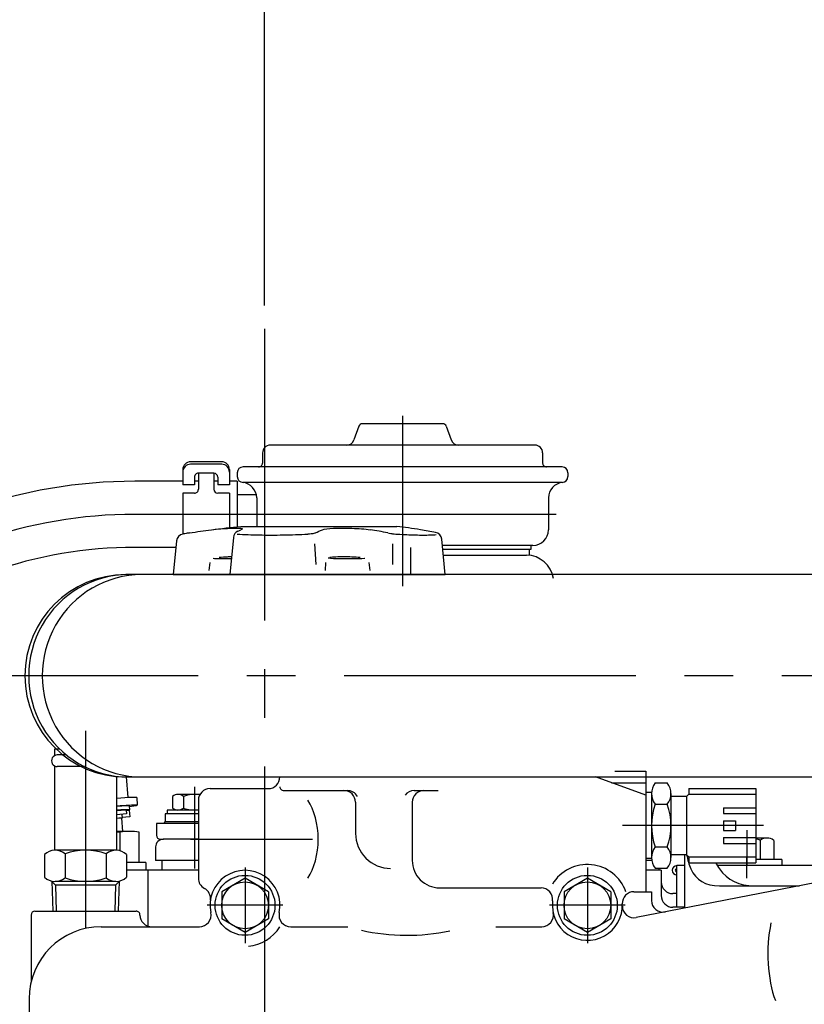
# Model space of a CAD drawing. Extents: x 0 to 295, y 0 to 416.
# Drawn here: x 223 to 243, y 147 to 173 of the extents above; entities that cross this region are included whole.
import ezdxf

# ---------------------------------------------------------------- set-up
doc = ezdxf.new("R2010")
doc.units = 0
doc.header["$LTSCALE"] = 10
doc.linetypes.add('CENTER2', pattern=[1.125, 0.75, -0.125, 0.125, -0.125])
doc.layers.get('0').update_dxf_attribs({"color": 40, "linetype": 'CONTINUOUS'})
doc.layers.get('DEFPOINTS').update_dxf_attribs({"linetype": 'CONTINUOUS'})
doc.layers.add('7', color=5, linetype='CONTINUOUS')
doc.styles.add('ROMAND', font='romand')
doc.styles.add('ROMANS-3MM', font='romans.shx', dxfattribs={"width": 0.6, "height": 3})
doc.dimstyles.new('STANDARD$0', dxfattribs={"dimtxt": 3, "dimasz": 3.5, "dimexe": 0.8, "dimexo": 0.6, "dimgap": 0.9, "dimtad": 1, "dimdec": 4, "dimzin": 0, "dimdsep": 46, "dimtxsty": 'ROMAND', "dimcen": 0.09, "dimadec": 0, "dimazin": 0, "dimtfac": 1, "dimtdec": 4, "dimtmove": 0, "dimatfit": 3, "dimfxl": 0, "dimtolj": 1, "dimtzin": 0, "dimarcsym": 0})

# ---------------------------------------------------------------- blocks, each defined once
blk = doc.blocks.new('*D25')
at = {"layer": '7', "color": 0, "lineweight": -2}
for p, q in [((197.831, 130.501), (197.831, 177.739)), ((229.031, 165.344), (229.031, 177.739)), ((225.531, 176.939), (201.331, 176.939))]:
    blk.add_line(p, q, dxfattribs=at)
at = {"layer": '7', "color": 0}
for points in [[(201.331, 177.523), (201.331, 176.356), (197.831, 176.939)], [(225.531, 177.523), (225.531, 176.356), (229.031, 176.939)]]:
    blk.add_solid(points, dxfattribs=at)
at = {"layer": 'DEFPOINTS', "color": 0}
for p in [(197.831, 176.939), (229.031, 164.744), (197.831, 129.901)]:
    blk.add_point(p, dxfattribs=at)
at = {"layer": '7', "color": 0, "insert": (213.431, 179.339), "char_height": 3, "attachment_point": 5, "style": 'ROMANS-3MM'}
blk.add_mtext('\\A1;312', dxfattribs=at)
blk = doc.blocks.new('*D26')
at = {"layer": '7', "color": 0, "lineweight": -2}
for p, q in [((197.831, 178.339), (197.831, 185.874)), ((260.531, 141.633), (260.531, 185.874)), ((201.331, 185.074), (257.031, 185.074))]:
    blk.add_line(p, q, dxfattribs=at)
at = {"layer": '7', "color": 0}
for points in [[(201.331, 185.657), (201.331, 184.491), (197.831, 185.074)], [(257.031, 185.657), (257.031, 184.491), (260.531, 185.074)]]:
    blk.add_solid(points, dxfattribs=at)
at = {"layer": 'DEFPOINTS', "color": 0}
for p in [(260.531, 185.074), (197.831, 177.739), (260.531, 141.033)]:
    blk.add_point(p, dxfattribs=at)
at = {"layer": '7', "color": 0, "insert": (229.181, 187.474), "char_height": 3, "attachment_point": 5, "style": 'ROMANS-3MM'}
blk.add_mtext('\\A1;625', dxfattribs=at)
blk = doc.blocks.new('*D41')
at = {"layer": '7', "color": 0, "lineweight": -2}
for p, q in [((197.831, 178.339), (197.831, 185.874)), ((260.531, 141.633), (260.531, 185.874)), ((201.331, 185.074), (257.031, 185.074))]:
    blk.add_line(p, q, dxfattribs=at)
at = {"layer": '7', "color": 0}
for points in [[(201.331, 185.657), (201.331, 184.491), (197.831, 185.074)], [(257.031, 185.657), (257.031, 184.491), (260.531, 185.074)]]:
    blk.add_solid(points, dxfattribs=at)
at = {"layer": 'DEFPOINTS', "color": 0}
for p in [(260.531, 185.074), (197.831, 177.739), (260.531, 141.033)]:
    blk.add_point(p, dxfattribs=at)
at = {"layer": '7', "color": 0, "insert": (229.181, 187.474), "char_height": 3, "attachment_point": 5, "style": 'ROMANS-3MM'}
blk.add_mtext('\\A1;625', dxfattribs=at)
blk = doc.blocks.new('*D40')
at = {"layer": '7', "color": 0, "lineweight": -2}
for p, q in [((197.831, 130.501), (197.831, 177.739)), ((229.031, 165.344), (229.031, 177.739)), ((225.531, 176.939), (201.331, 176.939))]:
    blk.add_line(p, q, dxfattribs=at)
at = {"layer": '7', "color": 0}
for points in [[(201.331, 177.523), (201.331, 176.356), (197.831, 176.939)], [(225.531, 177.523), (225.531, 176.356), (229.031, 176.939)]]:
    blk.add_solid(points, dxfattribs=at)
at = {"layer": 'DEFPOINTS', "color": 0}
for p in [(197.831, 176.939), (229.031, 164.744), (197.831, 129.901)]:
    blk.add_point(p, dxfattribs=at)
at = {"layer": '7', "color": 0, "insert": (213.431, 179.339), "char_height": 3, "attachment_point": 5, "style": 'ROMANS-3MM'}
blk.add_mtext('\\A1;312', dxfattribs=at)

msp = doc.modelspace()

# ---------------------------------------------------------------- linework, layer by layer
at = {"color": 7, "linetype": 'CENTER2'}
for p, q in [((229.031113, 164.743865), (229.031113, 95.109832)), ((229.031113, 164.743865), (229.031113, 95.109832)), ((232.581113, 162.50551), (232.581113, 158.925554)), ((232.581113, 162.50551), (232.581113, 158.925554)), ((261.078383, 155.82553), (221.493783, 155.825554)), ((261.078383, 155.82553), (221.493783, 155.825554)), ((224.431137, 154.410979), (224.431089, 149.775554)), ((224.431137, 154.410979), (224.431089, 149.775554))]:
    msp.add_line(p, q, dxfattribs=at)
at = {"color": 7, "linetype": 'Continuous'}
for p, q in [((231.457138, 162.23969), (231.32894, 161.887175)), ((231.457138, 162.23969), (231.32894, 161.887175)), ((233.611069, 162.305535), (231.551108, 162.305535)), ((233.611069, 162.305535), (231.551108, 162.305535)), ((233.705039, 162.23969), (233.833188, 161.887175)), ((233.705039, 162.23969), (233.833188, 161.887175)), ((235.981137, 161.755535), (229.181089, 161.755535)), ((235.981137, 161.755535), (229.181089, 161.755535)), ((228.981089, 161.555535), (228.981089, 161.295549)), ((228.981089, 161.555535), (228.981089, 161.295549)), ((236.181089, 161.555535), (236.181089, 161.295549)), ((236.181089, 161.555535), (236.181089, 161.295549)), ((227.931162, 161.326555), (227.131162, 161.326555)), ((227.931162, 161.326555), (227.131162, 161.326555)), ((227.931162, 161.262273), (227.131162, 161.262273)), ((227.931162, 161.262273), (227.131162, 161.262273)), ((226.931162, 161.126555), (226.931162, 160.73383)), ((226.931162, 161.126555), (226.931162, 160.73383)), ((227.731162, 161.032439), (227.331162, 161.032439)), ((227.331162, 161.032439), (227.331162, 160.620427)), ((227.331162, 161.032439), (227.331162, 160.620427)), ((227.731162, 161.032439), (227.331162, 161.032439)), ((227.731162, 161.032439), (227.731162, 160.620427)), ((227.731162, 161.032439), (227.731162, 160.620427)), ((228.131162, 161.126555), (228.131162, 160.73383)), ((228.131162, 161.126555), (228.131162, 160.73383)), ((228.331113, 161.045549), (228.331113, 160.945549)), ((228.331113, 161.045549), (228.331113, 160.945549)), ((236.681113, 161.195549), (228.481113, 161.195549)), ((236.681113, 161.195549), (228.481113, 161.195549)), ((236.831113, 161.045549), (236.831113, 160.945549)), ((236.831113, 161.045549), (236.831113, 160.945549)), ((226.931162, 160.825554), (225.696128, 160.825554)), ((226.931162, 160.825554), (225.696128, 160.825554)), ((227.231162, 160.73383), (226.931162, 160.73383)), ((227.231162, 160.73383), (226.931162, 160.73383)), ((227.231162, 160.932439), (227.231162, 160.73383)), ((227.231162, 160.932439), (227.231162, 160.73383)), ((227.331162, 160.825554), (227.231162, 160.825554)), ((227.331162, 160.825554), (227.231162, 160.825554)), ((227.831162, 160.825554), (227.731162, 160.825554)), ((227.831162, 160.825554), (227.731162, 160.825554)), ((227.831162, 160.932439), (227.831162, 160.73383)), ((227.831162, 160.932439), (227.831162, 160.73383)), ((228.131162, 160.73383), (227.831162, 160.73383)), ((228.131162, 160.73383), (227.831162, 160.73383)), ((228.331259, 160.825554), (228.131162, 160.825554)), ((228.331259, 160.825554), (228.131162, 160.825554)), ((228.331259, 160.825554), (228.331259, 159.656951)), ((228.331259, 160.825554), (228.331259, 159.656951)), ((236.681113, 160.795549), (228.481113, 160.795549)), ((236.681113, 160.795549), (228.481113, 160.795549)), ((227.231162, 160.520427), (226.931162, 160.520427)), ((226.931162, 160.520427), (226.931162, 159.469719)), ((226.931162, 160.520427), (226.931162, 159.469719)), ((227.231162, 160.520427), (226.931162, 160.520427)), ((228.131162, 160.520427), (227.831162, 160.520427)), ((228.131162, 160.520427), (227.831162, 160.520427)), ((228.131162, 160.520427), (228.131162, 159.63637)), ((228.131162, 160.520427), (228.131162, 159.63637)), ((228.823496, 160.475554), (228.331259, 160.475554)), ((228.823496, 160.475554), (228.331259, 160.475554)), ((228.831113, 160.39782), (228.831113, 159.665569)), ((228.831113, 160.39782), (228.831113, 159.665569)), ((236.331113, 160.39782), (236.331113, 159.575554)), ((236.331113, 160.39782), (236.331113, 159.575554)), ((228.331259, 159.975554), (225.696128, 159.975554)), ((228.331259, 159.975554), (225.696128, 159.975554)), ((236.531089, 159.975554), (228.331259, 159.975554)), ((236.531089, 159.975554), (228.331259, 159.975554)), ((228.419589, 159.665569), (232.429892, 159.665569)), ((228.419589, 159.665569), (232.429892, 159.665569)), ((226.765903, 159.292156), (226.680771, 158.425554)), ((226.765903, 159.292156), (226.680771, 158.425554)), ((228.233921, 159.383098), (228.143735, 158.425554)), ((228.233921, 159.383098), (228.143735, 158.425554)), ((230.318491, 159.21967), (230.35499, 158.690276)), ((230.318491, 159.21967), (230.35499, 158.690276)), ((232.321396, 159.215642), (232.321396, 158.688909)), ((232.321396, 159.215642), (232.321396, 158.688909)), ((233.678403, 158.425554), (233.591367, 159.333977)), ((233.678403, 158.425554), (233.591367, 159.333977)), ((226.749521, 159.125554), (225.702304, 159.125554)), ((226.749521, 159.125554), (225.702304, 159.125554)), ((232.581113, 159.125554), (232.581113, 158.125554)), ((232.581113, 159.125554), (232.581113, 158.125554)), ((232.781113, 159.125554), (232.781113, 158.425554)), ((232.781113, 159.125554), (232.781113, 158.425554)), ((235.931113, 159.175554), (233.606552, 159.175554)), ((235.931113, 159.175554), (233.606552, 159.175554)), ((235.881089, 159.075554), (233.616123, 159.075554)), ((235.881089, 159.075554), (233.616123, 159.075554)), ((235.831113, 159.075554), (235.831113, 158.925554)), ((235.831113, 159.075554), (235.831113, 158.925554)), ((235.881113, 159.175554), (235.881113, 159.075554)), ((235.881113, 159.175554), (235.881113, 159.075554)), ((227.627085, 158.740618), (227.599668, 158.530559)), ((227.627085, 158.740618), (227.599668, 158.530559)), ((230.602011, 158.738152), (230.59354, 158.529753)), ((230.602011, 158.738152), (230.59354, 158.529753)), ((231.744663, 158.530242), (231.722495, 158.739617)), ((231.744663, 158.530242), (231.722495, 158.739617)), ((233.630503, 158.925554), (235.764414, 158.925554)), ((233.630503, 158.925554), (235.764414, 158.925554)), ((225.532116, 158.425554), (225.471347, 158.425554)), ((225.532116, 158.425554), (225.471347, 158.425554)), ((225.879413, 158.425554), (225.532116, 158.425554)), ((225.879413, 158.425554), (225.532116, 158.425554)), ((230.513236, 158.425554), (225.879413, 158.425554)), ((230.513236, 158.425554), (225.879413, 158.425554)), ((226.680771, 158.425554), (233.678403, 158.425554)), ((226.680771, 158.425554), (233.678403, 158.425554)), ((252.673511, 158.425554), (230.513236, 158.425554)), ((252.673511, 158.425554), (230.513236, 158.425554)), ((223.768585, 153.940544), (223.636142, 153.940544)), ((223.768585, 153.940544), (223.636142, 153.940544)), ((223.636167, 153.94052), (223.636167, 153.773186)), ((223.636167, 153.94052), (223.636167, 153.773186)), ((223.938481, 153.79052), (223.706162, 153.79052)), ((223.938481, 153.79052), (223.706162, 153.79052)), ((223.636142, 153.507781), (223.636118, 151.340544)), ((223.636142, 153.507781), (223.636118, 151.340544)), ((224.406002, 153.490508), (223.706162, 153.49052)), ((224.406002, 153.490508), (223.706162, 153.49052)), ((238.03353, 153.375579), (238.831113, 153.375579)), ((238.03353, 153.375579), (238.831113, 153.375579)), ((238.831113, 153.375603), (238.831113, 150.275579)), ((238.831113, 153.375603), (238.831113, 150.275579)), ((225.226132, 153.244186), (225.226132, 151.340569)), ((225.226132, 153.244186), (225.226132, 151.340569)), ((225.471347, 153.225554), (225.532116, 153.225554)), ((225.471347, 153.225554), (225.532116, 153.225554)), ((225.476714, 153.226163), (225.520688, 152.694524)), ((225.476714, 153.226163), (225.520688, 152.694524)), ((225.532116, 153.225554), (225.879413, 153.225554)), ((225.532116, 153.225554), (225.879413, 153.225554)), ((225.879413, 153.225554), (230.513236, 153.225554)), ((225.879413, 153.225554), (230.513236, 153.225554)), ((230.513236, 153.225554), (252.673511, 153.225554)), ((230.513236, 153.225554), (252.673511, 153.225554)), ((238.831113, 152.756804), (237.543212, 153.225554)), ((238.831113, 152.756804), (237.543212, 153.225554)), ((227.231113, 152.97553), (227.231113, 151.625554)), ((227.231113, 152.97553), (227.231113, 151.625554)), ((227.631113, 152.925579), (229.127353, 152.925579)), ((227.631113, 152.925579), (229.127353, 152.925579)), ((229.523935, 152.875579), (231.159751, 152.875579)), ((229.523935, 152.875579), (231.159751, 152.875579)), ((232.881113, 152.875579), (233.498593, 152.875579)), ((232.881113, 152.875579), (233.498593, 152.875579)), ((237.955307, 153.075579), (238.831113, 153.075579)), ((237.955307, 153.075579), (238.831113, 153.075579)), ((239.075254, 153.072502), (239.386948, 153.072502)), ((239.075254, 153.072502), (239.386948, 153.072502)), ((239.936118, 152.930583), (241.661069, 152.930583)), ((239.936118, 152.930583), (239.936118, 152.780583)), ((239.936118, 152.930583), (239.936118, 152.780583)), ((239.936118, 152.930583), (241.661069, 152.930583)), ((241.661069, 152.930583), (241.661093, 151.020598)), ((241.661069, 152.930583), (241.661093, 151.020598)), ((225.746225, 152.697331), (225.762705, 152.498088)), ((225.746225, 152.697331), (225.762705, 152.498088)), ((226.666098, 152.726921), (226.666098, 152.424138)), ((226.666098, 152.726921), (226.666098, 152.424138)), ((227.371274, 152.77553), (226.80748, 152.77553)), ((227.371274, 152.77553), (226.80748, 152.77553)), ((226.948593, 152.727165), (226.948593, 152.423894)), ((226.948593, 152.727165), (226.948593, 152.423894)), ((227.331113, 152.625579), (227.331113, 150.625579)), ((227.331113, 152.625579), (227.331113, 150.625579)), ((238.981089, 152.825579), (238.831089, 152.825579)), ((238.981089, 152.825579), (238.831089, 152.825579)), ((238.981089, 152.798235), (238.981113, 151.152898)), ((238.981089, 152.798235), (238.981113, 151.152898)), ((239.481089, 152.798235), (239.481113, 151.152898)), ((239.481089, 152.798235), (239.481113, 151.152898)), ((239.881089, 152.725603), (239.481089, 152.725579)), ((239.881089, 152.725603), (239.481089, 152.725579)), ((239.881089, 152.725603), (239.881113, 151.225603)), ((239.881089, 152.725603), (239.881113, 151.225603)), ((239.936118, 152.780583), (239.881113, 152.725579)), ((239.936118, 152.780583), (239.881113, 152.725579)), ((239.936118, 152.780583), (241.661069, 152.780583)), ((239.936118, 152.780583), (241.661069, 152.780583)), ((225.471958, 152.373796), (225.226132, 152.353459)), ((225.471958, 152.373796), (225.226132, 152.353459)), ((225.471933, 152.373796), (225.480185, 152.274138)), ((225.471933, 152.373796), (225.480185, 152.274138)), ((225.551987, 152.375994), (225.566464, 152.200994)), ((225.551987, 152.375994), (225.566464, 152.200994)), ((225.571616, 152.382048), (225.563364, 152.481682)), ((225.571616, 152.382048), (225.563364, 152.481682)), ((227.331113, 152.375554), (226.531113, 152.375554)), ((226.531113, 152.375554), (226.531113, 152.275554)), ((226.531113, 152.375554), (226.531113, 152.275554)), ((227.331113, 152.375554), (226.531113, 152.375554)), ((231.372837, 152.575579), (231.372837, 151.775579)), ((231.372837, 152.575579), (231.372837, 151.775579)), ((232.831113, 152.575603), (232.831113, 151.075579)), ((232.831113, 152.575603), (232.831113, 151.075579)), ((239.075254, 152.524016), (239.386972, 152.524016)), ((239.075254, 152.524016), (239.386972, 152.524016)), ((240.831089, 152.435588), (241.661069, 152.435588)), ((240.831089, 152.435588), (240.831089, 152.285588)), ((240.831089, 152.435588), (240.831089, 152.285588)), ((240.831089, 152.435588), (241.661069, 152.435588)), ((225.48021, 152.274138), (225.226132, 152.253118)), ((225.48021, 152.274138), (225.226132, 152.253118)), ((225.360605, 152.264275), (225.368857, 152.164665)), ((225.360605, 152.264275), (225.368857, 152.164665)), ((225.391904, 151.825505), (225.363901, 152.164153)), ((225.391904, 151.825505), (225.363901, 152.164153)), ((225.566464, 152.200994), (225.367221, 152.184514)), ((225.566464, 152.200994), (225.367221, 152.184514)), ((226.481113, 152.275554), (226.481113, 152.075554)), ((227.331113, 152.275554), (226.481113, 152.275554)), ((227.331113, 152.275554), (226.481113, 152.275554)), ((226.481113, 152.275554), (226.481113, 152.075554)), ((240.831089, 152.285588), (241.661069, 152.285588)), ((240.831089, 152.285588), (241.661069, 152.285588)), ((227.331113, 152.025554), (226.256113, 152.025554)), ((226.256113, 152.025554), (226.256113, 151.725554)), ((226.256113, 152.025554), (226.256113, 151.725554)), ((227.331113, 152.025554), (226.256113, 152.025554)), ((226.456113, 152.025554), (226.481113, 152.075554)), ((226.456113, 152.025554), (226.481113, 152.075554)), ((227.331113, 152.075554), (226.481113, 152.075554)), ((227.331113, 152.075554), (226.481113, 152.075554)), ((239.031113, 151.975579), (238.231113, 151.975579)), ((239.031113, 151.975579), (238.231113, 151.975579)), ((241.861118, 151.975579), (238.831113, 151.975579)), ((241.861118, 151.975579), (238.831113, 151.975579)), ((240.831089, 152.100603), (241.141074, 152.100603)), ((240.831089, 152.100603), (241.141074, 152.100603)), ((240.831089, 152.100579), (240.831113, 151.850603)), ((240.831089, 152.100579), (240.831113, 151.850603)), ((241.141074, 152.100603), (241.141098, 151.850603)), ((241.141074, 152.100603), (241.141098, 151.850603)), ((225.555136, 151.82553), (225.226132, 151.82553)), ((225.555136, 151.82553), (225.226132, 151.82553)), ((225.321103, 151.325774), (225.321103, 151.802703)), ((225.321103, 151.325774), (225.321103, 151.802703)), ((225.81185, 151.022551), (225.81185, 151.802654)), ((225.81185, 151.022551), (225.81185, 151.802654)), ((226.356113, 151.625554), (226.431113, 151.625554)), ((226.356113, 151.625554), (226.431113, 151.625554)), ((227.331113, 151.625554), (226.431113, 151.625554)), ((227.331113, 151.625554), (226.431113, 151.625554)), ((227.131113, 151.625579), (230.263462, 151.625579)), ((227.131113, 151.625579), (230.263462, 151.625579)), ((227.231113, 151.825554), (227.231113, 150.875554)), ((227.231113, 151.825554), (227.231113, 150.875554)), ((240.831113, 151.850603), (241.141098, 151.850603)), ((240.831113, 151.850603), (241.141098, 151.850603)), ((240.831113, 151.665593), (241.661093, 151.665593)), ((240.831113, 151.665593), (240.831113, 151.515593)), ((240.831113, 151.665593), (240.831113, 151.515593)), ((240.831113, 151.665593), (241.661093, 151.665593)), ((241.430942, 151.855559), (241.430942, 150.945549)), ((241.430942, 151.855559), (241.430942, 150.945549)), ((241.95062, 151.655559), (241.661093, 151.655559)), ((241.95062, 151.655559), (241.661093, 151.655559)), ((226.231113, 151.425554), (226.231113, 151.075554)), ((226.231113, 151.425554), (226.231113, 151.075554)), ((239.075278, 151.427092), (239.387021, 151.427092)), ((239.075278, 151.427092), (239.387021, 151.427092)), ((240.831113, 151.515593), (241.661093, 151.515593)), ((240.831113, 151.515593), (241.661093, 151.515593)), ((241.777304, 151.596086), (241.777304, 151.105559)), ((241.777304, 151.596086), (241.777304, 151.105559)), ((242.123715, 151.596086), (242.123715, 151.105559)), ((242.123715, 151.596086), (242.123715, 151.105559)), ((223.376132, 151.233977), (223.376108, 150.647112)), ((223.376132, 151.233977), (223.376108, 150.647112)), ((225.213144, 151.340544), (223.649082, 151.340544)), ((225.213144, 151.340544), (223.649082, 151.340544)), ((223.903623, 151.249919), (223.903623, 150.631047)), ((223.903623, 151.249919), (223.903623, 150.631047)), ((224.958628, 151.249993), (224.958628, 150.631047)), ((224.958628, 151.249993), (224.958628, 150.631047)), ((225.486118, 151.233977), (225.486118, 150.647087)), ((225.486118, 151.233977), (225.486118, 150.647087)), ((238.981113, 151.125579), (238.831113, 151.125579)), ((238.981113, 151.125579), (238.831113, 151.125579)), ((239.881113, 151.225603), (239.481113, 151.225579)), ((239.881113, 151.225603), (239.481113, 151.225579)), ((239.831089, 151.225603), (239.831089, 149.851213)), ((239.831089, 151.225603), (239.831089, 149.851213)), ((239.881113, 151.225603), (239.936142, 151.170598)), ((239.881113, 151.225603), (239.936142, 151.170598)), ((239.936142, 151.170598), (241.661093, 151.170598)), ((239.936142, 151.170598), (239.936142, 151.020598)), ((239.936142, 151.170598), (239.936142, 151.020598)), ((239.936142, 151.170598), (241.661093, 151.170598)), ((241.430942, 150.62553), (241.430942, 151.145549)), ((241.430942, 150.62553), (241.430942, 151.145549)), ((242.330942, 151.105559), (241.661093, 151.105559)), ((242.330942, 151.105559), (241.661093, 151.105559)), ((242.330942, 151.105559), (242.330942, 150.945549)), ((242.330942, 151.105559), (242.330942, 150.945549)), ((225.981113, 151.02553), (225.486118, 151.02553)), ((225.981113, 151.02553), (225.486118, 151.02553)), ((225.981113, 151.02553), (225.981113, 150.82553)), ((225.981113, 151.02553), (225.981113, 150.82553)), ((227.331113, 151.075554), (226.231113, 151.075554)), ((227.331113, 151.075554), (226.231113, 151.075554)), ((226.391074, 151.075456), (226.391074, 150.82553)), ((226.391074, 151.075456), (226.391074, 150.82553)), ((228.531113, 150.895574), (228.531113, 148.955559)), ((228.531113, 150.895574), (228.531113, 148.955559)), ((237.331113, 150.895549), (237.331113, 148.955535)), ((237.331113, 150.895549), (237.331113, 148.955535)), ((238.987876, 151.075554), (238.831113, 151.075554)), ((238.987876, 151.075554), (238.831113, 151.075554)), ((239.075278, 150.878581), (239.386923, 150.878581)), ((239.075278, 150.878581), (239.386923, 150.878581)), ((239.171152, 150.878581), (239.171152, 150.82553)), ((239.171152, 150.878581), (239.171152, 150.82553)), ((239.831089, 150.945549), (239.630942, 150.945549)), ((239.831089, 150.945549), (239.630942, 150.945549)), ((239.630966, 149.87553), (239.630966, 150.945549)), ((239.630966, 149.87553), (239.630966, 150.945549)), ((239.936142, 151.020598), (241.661093, 151.020598)), ((239.936142, 151.020598), (241.661093, 151.020598)), ((245.216635, 150.945549), (240.672202, 150.945549)), ((245.216635, 150.945549), (240.672202, 150.945549)), ((227.331113, 150.82553), (225.486118, 150.82553)), ((227.331113, 150.82553), (225.486118, 150.82553)), ((226.031113, 150.825554), (226.031113, 149.375554)), ((226.031113, 150.825554), (226.031113, 149.375554)), ((228.531113, 150.620549), (227.931113, 150.274138)), ((228.531113, 150.620549), (227.931113, 150.274138)), ((229.131113, 150.274138), (228.531089, 150.620549)), ((229.131113, 150.274138), (228.531089, 150.620549)), ((237.331113, 150.620525), (236.731113, 150.274114)), ((237.331113, 150.620525), (236.731113, 150.274114)), ((237.931113, 150.274114), (237.331089, 150.620525)), ((237.931113, 150.274114), (237.331089, 150.620525)), ((239.231089, 150.825554), (238.831113, 150.825554)), ((239.231089, 150.825554), (238.831113, 150.825554)), ((239.231113, 150.82553), (239.231113, 150.175554)), ((239.231113, 150.82553), (239.231113, 150.175554)), ((223.568613, 150.54865), (223.592758, 149.775554)), ((223.568613, 150.54865), (223.592758, 149.775554)), ((223.568881, 150.540544), (223.657602, 150.440544)), ((223.568881, 150.540544), (223.657602, 150.440544)), ((225.213095, 150.540544), (223.649131, 150.540544)), ((225.213095, 150.540544), (223.649131, 150.540544)), ((223.657578, 150.440544), (223.678354, 149.775554)), ((223.657578, 150.440544), (223.678354, 149.775554)), ((225.204624, 150.440569), (223.657602, 150.440544)), ((225.204624, 150.440569), (223.657602, 150.440544)), ((225.204624, 150.440569), (225.183847, 149.775579)), ((225.204624, 150.440569), (225.183847, 149.775579)), ((225.204624, 150.440569), (225.293344, 150.540544)), ((225.204624, 150.440569), (225.293344, 150.540544)), ((225.293589, 150.54865), (225.269443, 149.775554)), ((225.293589, 150.54865), (225.269443, 149.775554)), ((233.531113, 150.375579), (236.140512, 150.375579)), ((233.531113, 150.375579), (236.140512, 150.375579)), ((243.566294, 150.577263), (238.588339, 149.609661)), ((243.566294, 150.577263), (238.588339, 149.609661)), ((240.725327, 150.42553), (242.785678, 150.42553)), ((240.725327, 150.42553), (242.785678, 150.42553)), ((227.931113, 150.274138), (227.931113, 149.576995)), ((227.931113, 150.274138), (227.931113, 149.576995)), ((229.131113, 150.274138), (229.131113, 149.577019)), ((229.131113, 150.274138), (229.131113, 149.577019)), ((236.731113, 150.274114), (236.731113, 149.57697)), ((236.731113, 150.274114), (236.731113, 149.57697)), ((237.931113, 150.274114), (237.931113, 149.576995)), ((237.931113, 150.274114), (237.931113, 149.576995)), ((238.530063, 150.275579), (238.981113, 150.275579)), ((238.530063, 150.275579), (238.981113, 150.275579)), ((238.981113, 150.275579), (238.981113, 150.020769)), ((238.981113, 150.275579), (238.981113, 150.020769)), ((239.630966, 150.225554), (239.531113, 150.225554)), ((239.630966, 150.225554), (239.531113, 150.225554)), ((224.431113, 149.975579), (224.431113, 149.331804)), ((224.431113, 149.975579), (224.431113, 149.331804)), ((229.501108, 149.925579), (227.561118, 149.925579)), ((229.501108, 149.925579), (227.561118, 149.925579)), ((238.301108, 149.925554), (236.361118, 149.925554)), ((238.301108, 149.925554), (236.361118, 149.925554)), ((239.831113, 149.875554), (239.531113, 149.875554)), ((239.831113, 149.875554), (239.531113, 149.875554)), ((223.031113, 149.675579), (223.031113, 147.952776)), ((223.031113, 149.675579), (223.031113, 147.952776)), ((223.131113, 149.775579), (225.731113, 149.775579)), ((223.131113, 149.775579), (225.731113, 149.775579)), ((224.831113, 149.375579), (227.357431, 149.375579)), ((224.831113, 149.375579), (227.357431, 149.375579)), ((228.531113, 149.230608), (227.931113, 149.577019)), ((228.531113, 149.230608), (227.931113, 149.577019)), ((229.131113, 149.577019), (228.531089, 149.230608)), ((229.131113, 149.577019), (228.531089, 149.230608)), ((229.70477, 149.375579), (231.170883, 149.375579)), ((229.70477, 149.375579), (231.170883, 149.375579)), ((234.979917, 149.375579), (236.157431, 149.375579)), ((234.979917, 149.375579), (236.157431, 149.375579)), ((237.331113, 149.230583), (236.731113, 149.576995)), ((237.331113, 149.230583), (236.731113, 149.576995)), ((237.931113, 149.576995), (237.331089, 149.230583)), ((237.931113, 149.576995), (237.331089, 149.230583)), ((222.981113, 147.525579), (222.981113, 146.075579)), ((222.981113, 147.525579), (222.981113, 146.075579))]:
    msp.add_line(p, q, dxfattribs=at)
for centre, radius in [((228.531113, 149.925579), 0.77), ((228.531113, 149.925579), 0.77), ((237.331113, 149.925554), 0.77), ((237.331113, 149.925554), 0.77), ((228.531113, 149.925579), 0.6), ((228.531113, 149.925579), 0.6), ((237.331113, 149.925554), 0.6), ((237.331113, 149.925554), 0.6)]:
    msp.add_circle(centre, radius, dxfattribs=at)
for centre, radius, start, end in [((231.551108, 162.205535), 0.1, 90.0000259, 160.0253657), ((231.551108, 162.205535), 0.1, 90.0000259, 160.0253657), ((233.611069, 162.205535), 0.1, 19.9746343, 89.9999741), ((233.611069, 162.205535), 0.1, 19.9746343, 89.9999741), ((229.181089, 161.555535), 0.2, 90.0000187, 180.0000555), ((229.181089, 161.555535), 0.2, 90.0000187, 180.0000555), ((231.140976, 161.955535), 0.2, 269.9999456, 340.0144662), ((231.140976, 161.955535), 0.2, 269.9999456, 340.0144662), ((234.021152, 161.955535), 0.2, 199.9879002, 269.9999073), ((234.021152, 161.955535), 0.2, 199.9879002, 269.9999073), ((235.981137, 161.555535), 0.2, 359.9999445, 89.9999813), ((235.981137, 161.555535), 0.2, 359.9999445, 89.9999813), ((227.131162, 161.126555), 0.2, 90.0000187, 180.0000555), ((227.131162, 161.126555), 0.2, 90.0000187, 180.0000555), ((227.131162, 161.062273), 0.2, 90.0000187, 180.0000555), ((227.131162, 161.062273), 0.2, 90.0000187, 180.0000555), ((227.931162, 161.126555), 0.2, 0.0000194, 90.0000012), ((227.931162, 161.126555), 0.2, 0.0000194, 90.0000012), ((227.931162, 161.062273), 0.2, 0.0000194, 90.0000012), ((227.931162, 161.062273), 0.2, 0.0000194, 90.0000012), ((228.881089, 161.295549), 0.1, 269.9999445, 359.9999813), ((228.881089, 161.295549), 0.1, 269.9999445, 359.9999813), ((236.281137, 161.295549), 0.1, 180.0000187, 270.0000555), ((236.281137, 161.295549), 0.1, 180.0000187, 270.0000555), ((227.331162, 160.932439), 0.1, 90.0000187, 180.0000555), ((227.331162, 160.932439), 0.1, 90.0000187, 180.0000555), ((227.731162, 160.932439), 0.1, 0.0000194, 90.0000012), ((227.731162, 160.932439), 0.1, 0.0000194, 90.0000012), ((228.481113, 161.045549), 0.15, 90.0000182, 180), ((228.481113, 161.045549), 0.15, 90.0000182, 180), ((236.681113, 161.045549), 0.15, 0, 89.9999819), ((236.681113, 161.045549), 0.15, 0, 89.9999819), ((228.481113, 160.945549), 0.15, 180.0000173, 269.9999447), ((228.481113, 160.945549), 0.15, 180.0000173, 269.9999447), ((228.431113, 160.39782), 0.4, 0.0000406, 84.7841625), ((228.431113, 160.39782), 0.4, 0.0000406, 84.7841625), ((236.731113, 160.39782), 0.4, 95.2158373, 179.9999592), ((236.731113, 160.39782), 0.4, 95.2158373, 179.9999592), ((236.681113, 160.945549), 0.15, 270.0000553, 359.9999827), ((236.681113, 160.945549), 0.15, 270.0000553, 359.9999827), ((227.231162, 160.620427), 0.1, 269.9999445, 359.9999813), ((227.231162, 160.620427), 0.1, 269.9999445, 359.9999813), ((227.831162, 160.620427), 0.1, 180.0000173, 269.9999447), ((227.831162, 160.620427), 0.1, 180.0000173, 269.9999447), ((226.964975, 159.2726), 0.199999, 99.6119532, 174.3856951), ((226.964975, 159.2726), 0.199999, 99.6119532, 174.3856951), ((228.43309, 159.364324), 0.199999, 115.1319424, 174.6163331), ((228.43309, 159.364324), 0.199999, 115.1319424, 174.6163331), ((233.392343, 159.31491), 0.199999, 5.4733915, 79.0504297), ((233.392343, 159.31491), 0.199999, 5.4733915, 79.0504297), ((235.931113, 159.575554), 0.4, 270.0000173, 359.9999447), ((235.931113, 159.575554), 0.4, 270.0000173, 359.9999447), ((235.764414, 158.225554), 0.699997, 8.5293747, 90.0000352), ((235.764414, 158.225554), 0.699997, 8.5293747, 90.0000352), ((225.471347, 155.825554), 2.6, 90, 270), ((225.471347, 155.825554), 2.6, 90, 270), ((223.706162, 153.640496), 0.150041, 89.9982761, 270.0007534), ((223.706162, 153.640496), 0.150041, 89.9982761, 270.0007534), ((229.127353, 153.225579), 0.3, 270.0000173, 359.9999447), ((229.127353, 153.225579), 0.3, 270.0000173, 359.9999447), ((227.631113, 152.625579), 0.3, 89.9999988, 179.9999806), ((227.631113, 152.625579), 0.3, 89.9999988, 179.9999806), ((229.527353, 152.975579), 0.1, 180.0000187, 270.0000555), ((229.527353, 152.975579), 0.1, 180.0000187, 270.0000555), ((231.072837, 152.575579), 0.3, 0, 89.9999818), ((231.072837, 152.575579), 0.3, 0, 89.9999818), ((231.159751, 152.575579), 0.3, 30.0000286, 90.0001259), ((231.159751, 152.575579), 0.3, 30.0000286, 90.0001259), ((232.881113, 152.575579), 0.3, 90.0000187, 141.8905265), ((232.881113, 152.575579), 0.3, 90.0000187, 141.8905265), ((233.131113, 152.575579), 0.3, 90.0000194, 180.0000012), ((233.131113, 152.575579), 0.3, 90.0000194, 180.0000012), ((239.427597, 152.798235), 0.446508, 142.104345, 217.8911405), ((239.427597, 152.798235), 0.446508, 142.104345, 217.8911405), ((239.03458, 152.798235), 0.446508, 322.1088595, 37.895655), ((239.03458, 152.798235), 0.446508, 322.1088595, 37.895655), ((226.80748, 152.545549), 0.23, 52.1570411, 127.9303399), ((226.80748, 152.545549), 0.23, 52.1570411, 127.9303399), ((227.231113, 151.92553), 0.849998, 80.910047, 109.413024), ((227.231113, 151.92553), 0.849998, 80.910047, 109.413024), ((226.80748, 152.605535), 0.23, 232.0696601, 307.8429589), ((226.80748, 152.605535), 0.23, 232.0696601, 307.8429589), ((227.231113, 153.225554), 0.849997, 250.5869762, 276.7563474), ((227.231113, 153.225554), 0.849997, 250.5869762, 276.7563474), ((240.626132, 151.975579), 1.644978, 160.5248175, 199.4767853), ((240.626132, 151.975579), 1.644978, 160.5248175, 199.4767853), ((237.836093, 151.975554), 1.644977, 340.5232147, 19.4751825), ((237.836093, 151.975554), 1.644977, 340.5232147, 19.4751825), ((226.431113, 151.425554), 0.2, 90.0000187, 180.0000555), ((226.431113, 151.425554), 0.2, 90.0000187, 180.0000555), ((226.356113, 151.725554), 0.1, 180.0000553, 269.9999827), ((226.356113, 151.725554), 0.1, 180.0000553, 269.9999827), ((232.272837, 151.775579), 0.9, 180.0000187, 270.0000555), ((232.272837, 151.775579), 0.9, 180.0000187, 270.0000555), ((241.430942, 150.616545), 1.039, 70.5270587, 77.2023016), ((241.430942, 150.616545), 1.039, 70.5270587, 77.2023016), ((241.95062, 151.37365), 0.281912, 52.0987188, 127.9128896), ((241.95062, 151.37365), 0.281912, 52.0987188, 127.9128896), ((239.427622, 151.152898), 0.446507, 142.1162302, 217.907124), ((239.427622, 151.152898), 0.446507, 142.1162302, 217.907124), ((239.034604, 151.152898), 0.446507, 322.092876, 37.8837698), ((239.034604, 151.152898), 0.446507, 322.092876, 37.8837698), ((223.649082, 150.937493), 0.403, 50.8331446, 132.6357523), ((223.649082, 150.937493), 0.403, 50.8331446, 132.6357523), ((224.431113, 149.758), 1.5825, 70.528356, 109.4707786), ((224.431113, 149.758), 1.5825, 70.528356, 109.4707786), ((225.213144, 150.937493), 0.403, 47.3633245, 129.1659321), ((225.213144, 150.937493), 0.403, 47.3633245, 129.1659321), ((233.531113, 151.075579), 0.7, 180.0000187, 270.0000555), ((233.531113, 151.075579), 0.7, 180.0000187, 270.0000555), ((237.331113, 149.925579), 1.05, 19.4712099, 148.9302874), ((237.331113, 149.925579), 1.05, 19.4712099, 148.9302874), ((239.630966, 150.82553), 0.12, 90.0000357, 270), ((239.630966, 150.82553), 0.12, 90.0000357, 270), ((239.630966, 150.82553), 0.04, 90.0000357, 270), ((239.630966, 150.82553), 0.04, 90.0000357, 270), ((223.649131, 150.943547), 0.403, 227.3537319, 309.15705), ((223.649131, 150.943547), 0.403, 227.3537319, 309.15705), ((224.431137, 152.123039), 1.5825, 250.5284176, 289.4708607), ((224.431137, 152.123039), 1.5825, 250.5284176, 289.4708607), ((225.213095, 150.943547), 0.403, 230.8420267, 312.6453448), ((225.213095, 150.943547), 0.403, 230.8420267, 312.6453448), ((227.631113, 150.625579), 0.3, 180.0000187, 241.3188889), ((227.631113, 150.625579), 0.3, 180.0000187, 241.3188889), ((228.531113, 149.925579), 0.9, 347.9995085, 192.0215213), ((228.531113, 149.925579), 0.9, 347.9995085, 192.0215213), ((227.343686, 150.098894), 0.3, 351.6956587, 61.3781773), ((227.343686, 150.098894), 0.3, 351.6956587, 61.3781773), ((236.140512, 150.075579), 0.3, 352.8192476, 89.999999), ((236.140512, 150.075579), 0.3, 352.8192476, 89.999999), ((239.531113, 150.525554), 0.3, 180.0000173, 269.9999447), ((239.531113, 150.525554), 0.3, 180.0000173, 269.9999447), ((238.530063, 149.975579), 0.3, 90.0000049, 182.3879849), ((238.530063, 149.975579), 0.3, 90.0000049, 182.3879849), ((239.531113, 150.175554), 0.3, 180.0000173, 269.9999447), ((239.531113, 150.175554), 0.3, 180.0000173, 269.9999447), ((237.331113, 149.925579), 0.9, 172.8284378, 2.4067862), ((237.331113, 149.925579), 0.9, 172.8284378, 2.4067862), ((238.531113, 149.904143), 0.299997, 180.0000207, 281.0004324), ((238.531113, 149.904143), 0.299997, 180.0000207, 281.0004324), ((239.281113, 150.049919), 0.3, 180.0000206, 281.0002134), ((239.281113, 150.049919), 0.3, 180.0000206, 281.0002134), ((223.131113, 149.675579), 0.1, 89.9999988, 179.9999806), ((223.131113, 149.675579), 0.1, 89.9999988, 179.9999806), ((225.731113, 149.675579), 0.1, 359.9999445, 89.9999813), ((225.731113, 149.675579), 0.1, 359.9999445, 89.9999813), ((226.131113, 149.675579), 0.3, 180, 270.0000368), ((226.131113, 149.675579), 0.3, 180, 270.0000368), ((227.357431, 149.675579), 0.299997, 269.9999746, 12.0247506), ((227.357431, 149.675579), 0.299997, 269.9999746, 12.0247506), ((229.70477, 149.675579), 0.3, 167.9752824, 270.0000034), ((229.70477, 149.675579), 0.3, 167.9752824, 270.0000034), ((236.157431, 149.675579), 0.3, 269.999974, 12.024695), ((236.157431, 149.675579), 0.3, 269.999974, 12.024695), ((224.831113, 147.525579), 1.849998, 90.0000861, 180.0000136), ((224.831113, 147.525579), 1.849998, 90.0000861, 180.0000136), ((228.531113, 149.925579), 1.05, 274.645995, 328.41182), ((228.531113, 149.925579), 1.05, 274.645995, 328.41182), ((232.691367, 154.59406), 5.438181, 257.5780816, 281.7288518), ((232.691367, 154.59406), 5.438181, 257.5780816, 281.7288518)]:
    msp.add_arc(centre, radius, start, end, dxfattribs=at)
for centre, major_axis, ratio, start_param, end_param in [((225.532116, 155.825554), (0, 2.6), 0.984807753, 0, 3.141592654), ((225.532116, 155.825554), (0, 2.6), 0.984807753, 0, 3.141592654), ((225.879413, 155.825554), (0, 2.6), 0.984807753, 0, 3.141592654), ((225.879413, 155.825554), (0, 2.6), 0.984807753, 0, 3.141592654), ((224.948935, 152.631389), (-0.797275, -0.065953), 0.028375277, 3.141592654, 4.354935134), ((224.948935, 152.631389), (-0.797275, -0.065953), 0.028375277, 3.141592654, 4.354935134), ((229.666172, 151.625579), (0, -1.299999), 0.573576461, 0.693158149, 2.448434829), ((229.666172, 151.625579), (0, -1.299999), 0.573576461, 0.693158149, 2.448434829), ((224.973667, 152.332512), (-0.597956, -0.049464), 0.028375281, 2.55582914, 4.27414522), ((224.973667, 152.332512), (-0.597956, -0.049464), 0.028375281, 2.55582914, 4.27414522), ((224.965415, 152.432146), (-0.797276, -0.065953), 0.028375205, 2.418857953, 4.376895333), ((224.965415, 152.432146), (-0.797276, -0.065953), 0.028375205, 2.418857953, 4.376895333), ((224.965415, 152.432146), (0.597957, 0.049465), 0.028375273, 0.000003764, 1.117272972), ((224.965415, 152.432146), (0.597957, 0.049465), 0.028375273, 0.000003764, 1.117272972), ((224.990146, 152.133293), (-0.373722, -0.030915), 0.02837523, 3.137820467, 4.026610002), ((224.990146, 152.133293), (-0.373722, -0.030915), 0.02837523, 3.137820467, 4.026610002), ((242.731772, 148.675579), (0, 1.799989), 0.422618696, 1.110243219, 2.300524129), ((242.731772, 148.675579), (0, 1.799989), 0.422618696, 1.110243219, 2.300524129)]:
    msp.add_ellipse(centre, major_axis=major_axis, ratio=ratio, start_param=start_param, end_param=end_param, dxfattribs=at)
for points, knots in [([(225.696128, 160.825505), (224.244782, 160.825505), (222.803878, 160.57965), (221.434653, 160.098332), (221.268316, 160.039861), (221.101949, 159.981367), (220.935605, 159.922893)], [0, 0, 0, 0, 1, 1, 1, 2, 2, 2, 2]), ([(225.696128, 160.825505), (224.244782, 160.825505), (222.803878, 160.57965), (221.434653, 160.098332), (221.268316, 160.039861), (221.101949, 159.981367), (220.935605, 159.922893)], [0, 0, 0, 0, 1, 1, 1, 2, 2, 2, 2]), ([(225.696128, 159.97553), (224.340776, 159.975529), (222.995188, 159.745931), (221.716538, 159.296453), (221.550286, 159.238011), (221.384017, 159.179557), (221.217758, 159.121111)], [0, 0, 0, 0, 1, 1, 1, 2, 2, 2, 2]), ([(225.696128, 159.97553), (224.340776, 159.975529), (222.995188, 159.745931), (221.716538, 159.296453), (221.550286, 159.238011), (221.384017, 159.179557), (221.217758, 159.121111)], [0, 0, 0, 0, 1, 1, 1, 2, 2, 2, 2]), ([(227.105893, 159.49865), (227.077138, 159.494026), (227.048389, 159.489323), (227.022226, 159.485002), (226.996159, 159.480698), (226.972671, 159.476765), (226.953916, 159.473601), (226.945466, 159.472175), (226.938014, 159.4709), (226.931626, 159.469817)], [0, 0, 0, 0, 1, 1, 1, 2, 2, 2, 3, 3, 3, 3]), ([(227.105893, 159.49865), (227.077138, 159.494026), (227.048389, 159.489323), (227.022226, 159.485002), (226.996159, 159.480698), (226.972671, 159.476765), (226.953916, 159.473601), (226.945466, 159.472175), (226.938014, 159.4709), (226.931626, 159.469817)], [0, 0, 0, 0, 1, 1, 1, 2, 2, 2, 3, 3, 3, 3]), ([(227.105893, 159.49865), (227.292106, 159.52859), (227.478747, 159.555899), (227.665732, 159.580559), (227.916937, 159.613689), (228.168745, 159.642014), (228.42103, 159.665544)], [0, 0, 0, 0, 1, 1, 1, 2, 2, 2, 2]), ([(227.105893, 159.49865), (227.292106, 159.52859), (227.478747, 159.555899), (227.665732, 159.580559), (227.916937, 159.613689), (228.168745, 159.642014), (228.42103, 159.665544)], [0, 0, 0, 0, 1, 1, 1, 2, 2, 2, 2]), ([(227.665732, 159.580559), (227.832736, 159.5994), (228.000062, 159.61245), (228.135947, 159.618913), (228.271431, 159.625358), (228.374822, 159.625358), (228.426572, 159.618913), (228.478476, 159.61245), (228.478179, 159.5994), (228.426572, 159.580559)], [0, 0, 0, 0, 1, 1, 1, 2, 2, 2, 3, 3, 3, 3]), ([(227.665732, 159.580559), (227.832736, 159.5994), (228.000062, 159.61245), (228.135947, 159.618913), (228.271431, 159.625358), (228.374822, 159.625358), (228.426572, 159.618913), (228.478476, 159.61245), (228.478179, 159.5994), (228.426572, 159.580559)], [0, 0, 0, 0, 1, 1, 1, 2, 2, 2, 3, 3, 3, 3]), ([(228.332309, 159.466643), (228.510689, 159.45664), (228.700224, 159.449632), (228.897666, 159.446135), (229.095008, 159.44264), (229.300225, 159.44264), (229.509775, 159.446135), (229.71943, 159.449632), (229.933409, 159.45664), (230.147983, 159.466643)], [0, 0, 0, 0, 1, 1, 1, 2, 2, 2, 3, 3, 3, 3]), ([(228.332309, 159.466643), (228.510689, 159.45664), (228.700224, 159.449632), (228.897666, 159.446135), (229.095008, 159.44264), (229.300225, 159.44264), (229.509775, 159.446135), (229.71943, 159.449632), (229.933409, 159.45664), (230.147983, 159.466643)], [0, 0, 0, 0, 1, 1, 1, 2, 2, 2, 3, 3, 3, 3]), ([(230.345737, 159.498552), (230.336851, 159.493929), (230.321993, 159.489225), (230.302451, 159.484905), (230.28298, 159.4806), (230.258878, 159.476667), (230.232236, 159.473503), (230.205739, 159.470357), (230.176771, 159.467986), (230.147959, 159.466643)], [0, 0, 0, 0, 1, 1, 1, 2, 2, 2, 3, 3, 3, 3]), ([(230.345737, 159.498552), (230.336851, 159.493929), (230.321993, 159.489225), (230.302451, 159.484905), (230.28298, 159.4806), (230.258878, 159.476667), (230.232236, 159.473503), (230.205739, 159.470357), (230.176771, 159.467986), (230.147959, 159.466643)], [0, 0, 0, 0, 1, 1, 1, 2, 2, 2, 3, 3, 3, 3]), ([(230.518735, 159.580461), (230.570342, 159.599302), (230.673475, 159.612352), (230.80936, 159.618816), (230.944844, 159.625261), (231.112108, 159.625261), (231.279575, 159.618816), (231.447538, 159.612352), (231.614705, 159.599302), (231.749814, 159.580461)], [0, 0, 0, 0, 1, 1, 1, 2, 2, 2, 3, 3, 3, 3]), ([(230.518735, 159.580461), (230.570342, 159.599302), (230.673475, 159.612352), (230.80936, 159.618816), (230.944844, 159.625261), (231.112108, 159.625261), (231.279575, 159.618816), (231.447538, 159.612352), (231.614705, 159.599302), (231.749814, 159.580461)], [0, 0, 0, 0, 1, 1, 1, 2, 2, 2, 3, 3, 3, 3]), ([(232.202573, 159.498455), (232.225836, 159.493831), (232.252768, 159.489127), (232.281015, 159.484807), (232.309159, 159.480503), (232.338578, 159.476569), (232.366635, 159.473406), (232.394539, 159.470259), (232.421067, 159.467889), (232.443735, 159.466545)], [0, 0, 0, 0, 1, 1, 1, 2, 2, 2, 3, 3, 3, 3]), ([(232.202573, 159.498455), (232.225836, 159.493831), (232.252768, 159.489127), (232.281015, 159.484807), (232.309159, 159.480503), (232.338578, 159.476569), (232.366635, 159.473406), (232.394539, 159.470259), (232.421067, 159.467889), (232.443735, 159.466545)], [0, 0, 0, 0, 1, 1, 1, 2, 2, 2, 3, 3, 3, 3]), ([(233.430356, 159.511272), (233.301407, 159.536232), (233.172185, 159.559269), (233.042783, 159.580364), (232.838978, 159.613587), (232.634587, 159.642012), (232.429868, 159.665569)], [0, 0, 0, 0, 1, 1, 1, 2, 2, 2, 2]), ([(233.430356, 159.511272), (233.301407, 159.536232), (233.172185, 159.559269), (233.042783, 159.580364), (232.838978, 159.613587), (232.634587, 159.642012), (232.429868, 159.665569)], [0, 0, 0, 0, 1, 1, 1, 2, 2, 2, 2]), ([(232.443759, 159.466545), (232.612567, 159.456543), (232.769232, 159.449535), (232.91102, 159.446038), (233.052737, 159.442542), (233.179584, 159.442542), (233.28934, 159.446038), (233.346801, 159.447868), (233.399601, 159.450635), (233.44747, 159.454314)], [0, 0, 0, 0, 1, 1, 1, 2, 2, 2, 3, 3, 3, 3]), ([(232.443759, 159.466545), (232.612567, 159.456543), (232.769232, 159.449535), (232.91102, 159.446038), (233.052737, 159.442542), (233.179584, 159.442542), (233.28934, 159.446038), (233.346801, 159.447868), (233.399601, 159.450635), (233.44747, 159.454314)], [0, 0, 0, 0, 1, 1, 1, 2, 2, 2, 3, 3, 3, 3]), ([(225.696128, 159.12553), (224.43677, 159.125529), (223.186497, 158.912187), (221.998422, 158.494548), (221.832122, 158.436089), (221.665792, 158.377603), (221.499472, 158.319133)], [0, 0, 0, 0, 1, 1, 1, 2, 2, 2, 2]), ([(225.696128, 159.12553), (224.43677, 159.125529), (223.186497, 158.912187), (221.998422, 158.494548), (221.832122, 158.436089), (221.665792, 158.377603), (221.499472, 158.319133)], [0, 0, 0, 0, 1, 1, 1, 2, 2, 2, 2]), ([(227.714658, 158.845232), (227.755406, 158.843413), (227.799611, 158.842154), (227.847202, 158.841472), (227.903195, 158.84067), (227.963813, 158.84067), (228.028672, 158.841472), (228.077799, 158.842079), (228.129379, 158.843132), (228.183213, 158.844646)], [0, 0, 0, 0, 1, 1, 1, 2, 2, 2, 3, 3, 3, 3]), ([(227.714658, 158.845232), (227.755406, 158.843413), (227.799611, 158.842154), (227.847202, 158.841472), (227.903195, 158.84067), (227.963813, 158.84067), (228.028672, 158.841472), (228.077799, 158.842079), (228.129379, 158.843132), (228.183213, 158.844646)], [0, 0, 0, 0, 1, 1, 1, 2, 2, 2, 3, 3, 3, 3]), ([(227.864658, 158.872234), (227.940579, 158.878742), (228.012836, 158.883682), (228.077085, 158.886858), (228.117372, 158.888849), (228.154456, 158.890151), (228.187583, 158.890788)], [0, 0, 0, 0, 1, 1, 1, 2, 2, 2, 2]), ([(227.864658, 158.872234), (227.940579, 158.878742), (228.012836, 158.883682), (228.077085, 158.886858), (228.117372, 158.888849), (228.154456, 158.890151), (228.187583, 158.890788)], [0, 0, 0, 0, 1, 1, 1, 2, 2, 2, 2]), ([(230.711582, 158.873332), (230.75497, 158.879251), (230.80784, 158.883782), (230.8681, 158.88676), (230.986644, 158.89262), (231.133023, 158.89262), (231.27955, 158.88676), (231.351673, 158.883876), (231.423645, 158.879539), (231.492197, 158.873894)], [0, 0, 0, 0, 1, 1, 1, 2, 2, 2, 3, 3, 3, 3]), ([(230.711582, 158.873332), (230.75497, 158.879251), (230.80784, 158.883782), (230.8681, 158.88676), (230.986644, 158.89262), (231.133023, 158.89262), (231.27955, 158.88676), (231.351673, 158.883876), (231.423645, 158.879539), (231.492197, 158.873894)], [0, 0, 0, 0, 1, 1, 1, 2, 2, 2, 3, 3, 3, 3]), ([(230.72667, 158.84616), (230.828382, 158.843791), (230.929268, 158.842176), (231.028745, 158.841374), (231.12821, 158.840573), (231.22627, 158.840573), (231.322348, 158.841374), (231.418438, 158.842176), (231.512567, 158.843791), (231.60416, 158.84616)], [0, 0, 0, 0, 1, 1, 1, 2, 2, 2, 3, 3, 3, 3]), ([(230.72667, 158.84616), (230.828382, 158.843791), (230.929268, 158.842176), (231.028745, 158.841374), (231.12821, 158.840573), (231.22627, 158.840573), (231.322348, 158.841374), (231.418438, 158.842176), (231.512567, 158.843791), (231.60416, 158.84616)], [0, 0, 0, 0, 1, 1, 1, 2, 2, 2, 3, 3, 3, 3]), ([(225.811093, 151.802678), (225.729666, 151.817924), (225.647883, 151.82558), (225.566098, 151.825603), (225.484066, 151.825626), (225.402047, 151.817971), (225.320371, 151.802678)], [0, 0, 0, 0, 1, 1, 1, 2, 2, 2, 2]), ([(225.811093, 151.802678), (225.729666, 151.817924), (225.647883, 151.82558), (225.566098, 151.825603), (225.484066, 151.825626), (225.402047, 151.817971), (225.320371, 151.802678)], [0, 0, 0, 0, 1, 1, 1, 2, 2, 2, 2]), ([(239.883554, 151.225603), (239.908087, 151.093874), (239.942928, 150.972076), (239.991489, 150.864836), (240.118868, 150.583538), (240.361329, 150.425504), (240.733335, 150.425505)], [0, 0, 0, 0, 1, 1, 1, 2, 2, 2, 2]), ([(239.883554, 151.225603), (239.908087, 151.093874), (239.942928, 150.972076), (239.991489, 150.864836), (240.118868, 150.583538), (240.361329, 150.425504), (240.733335, 150.425505)], [0, 0, 0, 0, 1, 1, 1, 2, 2, 2, 2]), ([(240.629477, 151.020598), (240.658174, 150.965933), (240.69014, 150.913881), (240.725498, 150.864861), (240.92839, 150.583569), (241.235825, 150.425529), (241.620078, 150.42553)], [0, 0, 0, 0, 1, 1, 1, 2, 2, 2, 2]), ([(240.629477, 151.020598), (240.658174, 150.965933), (240.69014, 150.913881), (240.725498, 150.864861), (240.92839, 150.583569), (241.235825, 150.425529), (241.620078, 150.42553)], [0, 0, 0, 0, 1, 1, 1, 2, 2, 2, 2])]:
    msp.add_open_spline(points, degree=3, knots=knots, dxfattribs=at)
for points in [[(228.348154, 159.545427), (228.37425, 159.557661), (228.400337, 159.569379), (228.426474, 159.580535)], [(228.348154, 159.545427), (228.37425, 159.557661), (228.400337, 159.569379), (228.426474, 159.580535)], [(230.345737, 159.498552), (230.403279, 159.528492), (230.460954, 159.555801), (230.518735, 159.580461)], [(230.345737, 159.498552), (230.403279, 159.528492), (230.460954, 159.555801), (230.518735, 159.580461)], [(232.202646, 159.498552), (232.052016, 159.528488), (231.901044, 159.555779), (231.74979, 159.580437)], [(232.202646, 159.498552), (232.052016, 159.528488), (231.901044, 159.555779), (231.74979, 159.580437)], [(230.726645, 158.84616), (230.705746, 158.846646), (230.685409, 158.846637), (230.666562, 158.84616)], [(230.726645, 158.84616), (230.705746, 158.846646), (230.685409, 158.846637), (230.666562, 158.84616)], [(231.604111, 158.84616), (231.607137, 158.846238), (231.610238, 158.846301), (231.613339, 158.846355)], [(231.604111, 158.84616), (231.607137, 158.846238), (231.610238, 158.846301), (231.613339, 158.846355)], [(225.321103, 151.802703), (225.289471, 151.805664), (225.257813, 151.808322), (225.226132, 151.81071)], [(225.321103, 151.802703), (225.289471, 151.805664), (225.257813, 151.808322), (225.226132, 151.81071)]]:
    msp.add_open_spline(points, degree=3, dxfattribs=at)

# ---------------------------------------------------------------- dimensions: what is measured, and where the dimension line sits
at = {"layer": '7'}
for picture in ['*D26', '*D41']:
    dim = msp.add_linear_dim(base=(260.530681, 185.074166), p1=(197.831119, 177.739426), p2=(260.530681, 141.033074), text='625', dimstyle='STANDARD$0', override={"dimlfac": 10, "dimtxsty": 'ROMANS-3MM'}, dxfattribs=at)
    dim.commit()
    dim.dimension.update_dxf_attribs({"geometry": picture, "text_midpoint": (229.1809, 187.474166)})
for picture in ['*D25', '*D40']:
    dim = msp.add_linear_dim(base=(197.831119, 176.939426), p1=(229.031113, 164.743865), p2=(197.831119, 129.900554), dimstyle='STANDARD$0', override={"dimdec": 0, "dimlfac": 10, "dimtxsty": 'ROMANS-3MM'}, dxfattribs=at)
    dim.commit()
    dim.dimension.update_dxf_attribs({"geometry": picture, "text_midpoint": (213.431116, 179.339426)})

doc.saveas('drawing.dxf')
